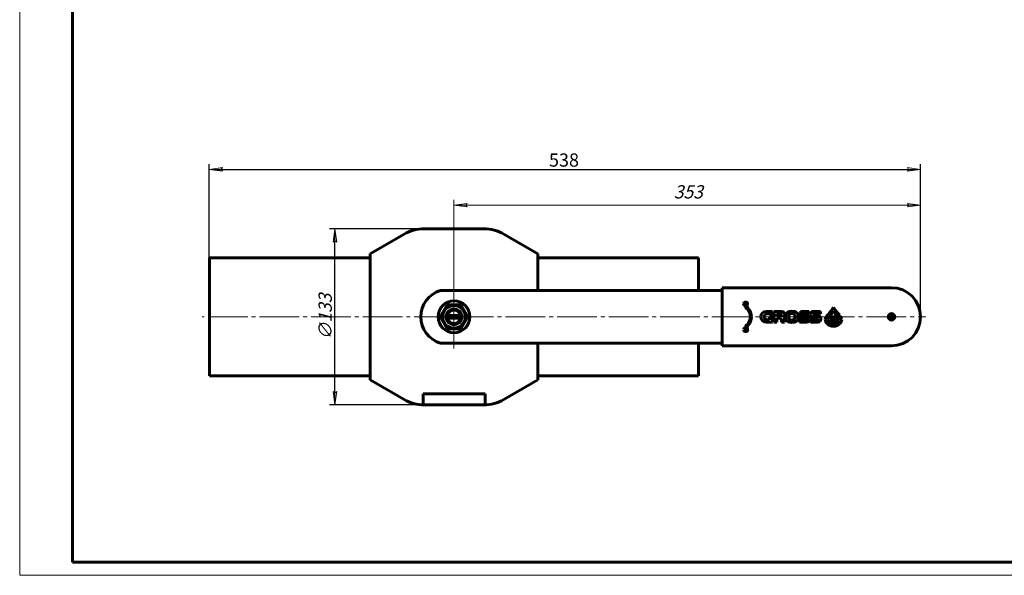
# Model space of a CAD drawing. Units: millimetres. Extents: x 0 to 594, y -3 to 420.
# Drawn here: x 0 to 372, y 0 to 210 of the extents above; entities that cross this region are included whole.
import ezdxf

# ---------------------------------------------------------------- set-up
doc = ezdxf.new("R2010")
doc.units = ezdxf.units.MM
for name, pattern in [('K5LT_AXLED', [19.5, 15, -1.5, 1.5, -1.5]), ('K5LT_BASIC', [0]), ('K5LT_THIN', [0])]:
    doc.linetypes.add(name, pattern=pattern)
doc.layers.add('Системный слой', color=7, linetype='Continuous')
doc.styles.add('KDIMTEXTSTYLE', font='GOST_AU.SHX', dxfattribs={"width": 0.96, "oblique": 15, "height": 5})
doc.styles.add('KTEXTSTYLE', font='GOST_AU.SHX', dxfattribs={"width": 0.96, "height": 5})
doc.dimstyles.new('KDIMSTYLE (0.50)', dxfattribs={"dimtxt": 5, "dimasz": 1, "dimexe": 2, "dimexo": 0, "dimgap": 1, "dimtad": 1, "dimlfac": 2, "dimtxsty": 'KDIMTEXTSTYLE', "dimsah": 1, "dimcen": 0, "dimdle": 1, "dimadec": 0, "dimazin": 0, "dimtfac": 0.667, "dimtmove": 0, "dimatfit": 3, "dimfxl": 1, "dimtvp": 1, "dimtolj": 1, "dimtzin": 0, "dimarcsym": 0})

# ---------------------------------------------------------------- blocks, each defined once
blk = doc.blocks.new('U8')
at = {"layer": 'Системный слой', "color": 5, "linetype": 'K5LT_BASIC', "lineweight": 60, "true_color": 0x0000ff}
for p, q in [((195.85, 107.7), (195.85, 121.54)), ((195.85, 73.86), (195.85, 87.7))]:
    blk.add_line(p, q, dxfattribs=at)
blk = doc.blocks.new('U9')
at = {"layer": 'Системный слой', "color": 5, "linetype": 'K5LT_BASIC', "lineweight": 60, "true_color": 0x0000ff}
for p, q in [((256.7, 107.7), (256.7, 119.95)), ((256.7, 75.45), (256.7, 87.7))]:
    blk.add_line(p, q, dxfattribs=at)
blk = doc.blocks.new('U10')
at = {"layer": 'Системный слой', "color": 5, "linetype": 'K5LT_BASIC', "lineweight": 60, "true_color": 0x0000ff}
for p, q in [((152.5, 68.63), (176.01, 68.63)), ((152.5, 64.45), (152.5, 68.63)), ((176.01, 68.63), (176.01, 64.45)), ((176.01, 64.45), (152.5, 64.45))]:
    blk.add_line(p, q, dxfattribs=at)
blk = doc.blocks.new('U11')
at = {"layer": 'Системный слой', "color": 30, "linetype": 'K5LT_AXLED', "lineweight": 18, "true_color": 0xff8000}
for q in [(164.2, 109.7), (68.95, 97.7), (342.62, 97.7), (164.2, 85.7)]:
    blk.add_line((164.2, 97.7), q, dxfattribs=at)
blk = doc.blocks.new('D5')
at = {"layer": 'Системный слой'}
for points in [[(169.2, 139.24), (168.7, 139.9), (169.2, 140.56), (164.2, 139.9)], [(335.62, 139.24), (340.62, 139.9), (335.62, 140.56), (336.12, 139.9)]]:
    blk.add_hatch(color=7, dxfattribs=at).paths.add_polyline_path(points)
at = {"layer": 'Системный слой', "color": 7, "linetype": 'K5LT_THIN', "lineweight": 18}
for p, q in [((164.2, 107.7), (164.2, 141.9)), ((340.62, 97.7), (340.62, 141.9)), ((164.2, 139.9), (169.2, 140.56)), ((169.2, 139.24), (164.2, 139.9)), ((169.2, 140.56), (168.7, 139.9)), ((168.7, 139.9), (169.2, 139.24)), ((336.12, 139.9), (335.62, 140.56)), ((335.62, 140.56), (340.62, 139.9)), ((340.62, 139.9), (335.62, 139.24)), ((335.62, 139.24), (336.12, 139.9))]:
    blk.add_line(p, q, dxfattribs=at)
blk.add_wipeout([(247.33, 141.4), (247.33, 148.53), (257.08, 148.53), (257.08, 141.4)]).dxf.layer = 'Системный слой'
blk.add_line((164.2, 139.9), (340.62, 139.9), dxfattribs=at)
at = {"layer": 'Системный слой', "color": 7, "insert": (247.33, 147.43), "char_height": 2.5, "attachment_point": 1, "style": 'KTEXTSTYLE'}
blk.add_mtext('\\H3.5;\\W0.965;\\Q15;\\Q15;\\H5.00;353', dxfattribs=at)
blk = doc.blocks.new('KDIMARROW_01')
at = {"layer": 'Системный слой'}
blk.add_hatch(color=0, dxfattribs=at).paths.add_polyline_path([(-5, -0.66), (0, 0), (-5, 0.66), (-4.5, 0)])
at = {"layer": 'Системный слой', "color": 0, "linetype": 'K5LT_THIN', "lineweight": 18}
for p, q in [((-4.5, 0), (-5, 0.66)), ((-5, 0.66), (0, 0)), ((0, 0), (-5, -0.66)), ((-5, -0.66), (-4.5, 0)), ((0, 0), (-1, 0))]:
    blk.add_line(p, q, dxfattribs=at)
blk = doc.blocks.new('D6')
at = {"layer": 'Defpoints', "color": 0}
for p in [(340.62, 153.44), (71.7, 119.95), (340.62, 97.7)]:
    blk.add_point(p, dxfattribs=at)
at = {"layer": 'Системный слой', "color": 0, "lineweight": -2}
for p, q in [((71.7, 119.95), (71.7, 155.44)), ((72.7, 153.44), (339.62, 153.44)), ((340.62, 97.7), (340.62, 155.44))]:
    blk.add_line(p, q, dxfattribs=at)
at = {"layer": 'Системный слой', "color": 0, "lineweight": -2, "rotation": 180}
blk.add_blockref('KDIMARROW_01', (71.7, 153.44), dxfattribs=at)
at = {"layer": 'Системный слой', "color": 0, "lineweight": -2}
blk.add_blockref('KDIMARROW_01', (340.62, 153.44), dxfattribs=at)
at = {"layer": 'Системный слой', "color": 7, "insert": (205.79, 156.95), "char_height": 5, "attachment_point": 5, "style": 'KDIMTEXTSTYLE'}
blk.add_mtext('\\A1;538', dxfattribs=at)
blk = doc.blocks.new('D7')
at = {"layer": 'Defpoints', "color": 0}
for p in [(119.2, 130.95), (152.5, 130.95), (152.5, 64.45)]:
    blk.add_point(p, dxfattribs=at)
at = {"layer": 'Системный слой', "color": 0, "lineweight": -2}
for p, q in [((152.5, 130.95), (117.2, 130.95)), ((119.2, 65.45), (119.2, 129.95)), ((152.5, 64.45), (117.2, 64.45))]:
    blk.add_line(p, q, dxfattribs=at)
for p, rotation in [((119.2, 130.95), 90), ((119.2, 64.45), 270)]:
    blk.add_blockref('KDIMARROW_01', p, dxfattribs=dict(at, rotation=rotation))
at = {"layer": 'Системный слой', "color": 7, "insert": (115.51, 97.7), "char_height": 5, "attachment_point": 5, "rotation": 90, "style": 'KDIMTEXTSTYLE'}
blk.add_mtext('\\A1;\\H5.0;\\W0.965;\\Q15;∅133', dxfattribs=at)

msp = doc.modelspace()

# ---------------------------------------------------------------- linework, layer by layer
at = {"color": 7, "linetype": 'K5LT_THIN', "lineweight": 18}
for p, q in [((0, 0), (0, 420)), ((594, 0), (0, 0))]:
    msp.add_line(p, q, dxfattribs=at)
at = {"color": 5, "linetype": 'K5LT_BASIC', "lineweight": 60, "true_color": 0x0000ff}
for p, q in [((20, 5), (20, 415)), ((589, 5), (20, 5))]:
    msp.add_line(p, q, dxfattribs=at)
at = {"layer": 'Системный слой', "color": 5, "linetype": 'K5LT_BASIC', "lineweight": 60, "true_color": 0x0000ff}
for p, q in [((175.5376, 130.9499), (152.8714, 130.9499)), ((145.3714, 128.9402), (132.5545, 121.5404)), ((195.8545, 121.5404), (183.0376, 128.9402)), ((71.7045, 119.9499), (132.5545, 119.9499)), ((71.7045, 119.9499), (71.7045, 75.4499)), ((132.5545, 73.8593), (132.5545, 121.5404)), ((256.7045, 119.9499), (195.8545, 119.9499)), ((265.6182, 86.6999), (265.6182, 108.6999)), ((265.6182, 108.6999), (329.6182, 108.6999)), ((184.9545, 107.6999), (159.0029, 107.6999)), ((188.4186, 107.6999), (184.9545, 107.6999)), ((202.1686, 107.6999), (188.4186, 107.6999)), ((209.0968, 107.6999), (202.1686, 107.6999)), ((265.6182, 107.6999), (209.0968, 107.6999)), ((159.0084, 97.6999), (161.6064, 102.1999)), ((161.6064, 102.1999), (166.8026, 102.1999)), ((166.8026, 102.1999), (169.4007, 97.6999)), ((275.5222, 101.1661), (274.4854, 101.5405)), ((274.4854, 101.5405), (274.6726, 101.0221)), ((274.6726, 101.0221), (274.8598, 100.5037)), ((274.8598, 100.5037), (275.0522, 100.696)), ((275.3598, 101.0037), (275.5222, 101.1661)), ((161.6064, 93.1999), (159.0084, 97.6999)), ((161.755, 98.1999), (161.2465, 98.1999)), ((161.755, 97.1999), (161.2465, 97.1999)), ((166.654, 98.1999), (161.755, 98.1999)), ((161.755, 97.1999), (166.654, 97.1999)), ((166.654, 98.1999), (167.1626, 98.1999)), ((166.654, 97.1999), (167.1626, 97.1999)), ((169.4007, 97.6999), (166.8026, 93.1999)), ((284.6366, 99.7425), (282.3452, 99.7425)), ((282.5858, 98.8172), (284.6366, 98.8172)), ((284.6349, 97.6393), (283.4719, 97.6402)), ((283.4719, 97.6402), (283.4721, 96.5701)), ((284.6366, 95.6445), (284.6349, 97.6393)), ((284.6366, 98.8172), (284.6366, 99.7425)), ((287.5971, 99.7434), (285.1021, 99.7434)), ((285.1021, 99.7434), (285.1021, 95.6447)), ((287.5808, 98.8194), (286.2665, 98.8181)), ((286.2665, 98.8181), (286.2665, 98.0081)), ((286.2665, 98.0081), (287.621, 98.0126)), ((286.2665, 97.1617), (287.2521, 97.1613)), ((286.2665, 95.6447), (286.2665, 97.1617)), ((288.7788, 97.3367), (288.7459, 97.3705)), ((295.9396, 97.2556), (297.2973, 97.2556)), ((298.535, 99.7434), (295.9402, 99.7434)), ((297.5331, 98.1459), (296.1608, 98.1459)), ((296.1625, 98.8184), (298.535, 98.8176)), ((298.535, 98.8176), (298.535, 99.7434)), ((300.1294, 97.2556), (301.4874, 97.2556)), ((302.7251, 99.7434), (300.1302, 99.7434)), ((301.723, 98.1459), (300.3508, 98.1459)), ((300.3523, 98.8184), (302.7251, 98.818)), ((302.7251, 98.818), (302.7251, 99.7434)), ((306.5429, 97.8048), (306.5429, 97.0958)), ((309.9351, 98.4111), (309.2947, 99.1037)), ((166.8026, 93.1999), (161.6064, 93.1999)), ((273.7634, 93.0838), (274.2267, 93.0205)), ((274.6726, 94.3776), (274.4854, 93.8591)), ((274.4854, 93.8591), (275.5222, 94.2335)), ((274.8598, 94.896), (274.6726, 94.3776)), ((275.0393, 94.7165), (274.8598, 94.896)), ((275.5222, 94.2335), (275.3469, 94.4088)), ((282.3507, 95.6445), (284.6366, 95.6445)), ((283.4721, 96.5701), (282.6497, 96.5701)), ((285.1021, 95.6447), (286.2665, 95.6447)), ((288.0557, 95.8049), (288.0557, 95.6451)), ((288.0557, 95.6451), (289.2199, 95.6451)), ((289.2199, 95.6451), (289.2199, 95.8869)), ((294.865, 96.5747), (294.865, 95.6453)), ((297.2917, 96.5747), (294.865, 96.5747)), ((294.865, 95.6453), (297.5328, 95.6453)), ((301.4815, 96.5747), (299.0548, 96.5747)), ((299.0548, 96.5747), (299.0548, 95.6453)), ((299.0548, 95.6453), (301.7229, 95.6453)), ((306.5418, 96.5938), (306.5417, 95.8833)), ((310.7914, 96.4755), (310.7934, 96.5005)), ((274.2166, 92.671), (273.739, 92.6179)), ((274.3552, 92.975), (274.3552, 92.7166)), ((274.5787, 92.975), (274.3552, 92.975)), ((274.3552, 92.7166), (274.5736, 92.7166)), ((159.0029, 87.6999), (184.9545, 87.6999)), ((184.9545, 87.6999), (188.4186, 87.6999)), ((188.4186, 87.6999), (202.1686, 87.6999)), ((202.1686, 87.6999), (209.0968, 87.6999)), ((209.0968, 87.6999), (265.6182, 87.6999)), ((329.6182, 86.6999), (265.6182, 86.6999)), ((71.7045, 75.4499), (132.5545, 75.4499)), ((256.7045, 75.4499), (195.8545, 75.4499)), ((145.3714, 66.4595), (132.5545, 73.8593)), ((195.8545, 73.8593), (183.0376, 66.4595)), ((175.5376, 64.4499), (152.8714, 64.4499))]:
    msp.add_line(p, q, dxfattribs=at)
for centre, radius in [((164.2045, 97.6999), 6), ((164.2045, 97.6999), 4.275), ((329.6182, 97.6999), 1.25), ((329.6182, 97.6999), 0.817)]:
    msp.add_circle(centre, radius, dxfattribs=at)
for centre, radius, start, end in [((152.8714, 115.9499), 15, 90, 120), ((175.5376, 115.9499), 15, 60, 90), ((329.6182, 97.6999), 11, 270, 90), ((162.2045, 97.6999), 10.5, 107.75279, 252.24721), ((164.2045, 97.6999), 3, 9.594068, 170.405932), ((164.2045, 97.6999), 3, 170.405932, 189.594068), ((164.2045, 97.6999), 3, 189.594068, 270), ((164.2045, 97.6999), 2.5, 11.536959, 168.463041), ((164.2045, 97.6999), 2.5, 191.536959, 348.463041), ((164.2045, 97.6999), 3, 270, 350.405932), ((164.2045, 97.6999), 3, 350.405932, 9.594068), ((152.8714, 79.4499), 15, 240, 270), ((175.5376, 79.4499), 15, 270, 300)]:
    msp.add_arc(centre, radius, start, end, dxfattribs=at)
at = {"layer": 'Системный слой', "color": 7, "linetype": 'K5LT_THIN', "lineweight": 18}
msp.add_arc((164.2045, 97.6999), 2.5264, 70, 340, dxfattribs=at)
at = {"layer": 'Системный слой', "color": 5, "linetype": 'K5LT_BASIC', "lineweight": 60, "true_color": 0x0000ff}
for points in [[(273.9375, 103.0549), (273.8026, 102.9255), (273.7352, 102.7603), (273.7352, 102.5604)], [(273.7352, 102.5604), (273.7352, 102.3454), (273.8148, 102.1717), (273.9746, 102.0394)], [(274.4847, 103.2497), (274.2549, 103.2497), (274.0728, 103.1847), (273.9375, 103.0549)], [(273.9746, 102.0394), (274.1049, 101.9323), (274.2752, 101.8788), (274.486, 101.8788)], [(274.3106, 102.8193), (274.2629, 102.7628), (274.2389, 102.6768), (274.2389, 102.5617)], [(274.2389, 102.5617), (274.2389, 102.4445), (274.2625, 102.3581), (274.3101, 102.3024)], [(274.3101, 102.3024), (274.3574, 102.2464), (274.4168, 102.2181), (274.4885, 102.2181)], [(274.4923, 102.9035), (274.4189, 102.9035), (274.3582, 102.8753), (274.3106, 102.8193)], [(275.0799, 103.0212), (274.9458, 103.1734), (274.7473, 103.2497), (274.4847, 103.2497)], [(274.486, 101.8788), (274.7224, 101.8788), (274.9075, 101.9433), (275.0411, 102.0718)], [(274.4885, 102.2181), (274.561, 102.2181), (274.6204, 102.246), (274.6668, 102.3012)], [(274.6664, 102.8205), (274.6196, 102.8758), (274.5614, 102.9035), (274.4923, 102.9035)], [(274.7368, 102.5668), (274.7368, 102.6802), (274.7132, 102.7649), (274.6664, 102.8205)], [(274.6668, 102.3012), (274.7136, 102.3564), (274.7368, 102.4445), (274.7368, 102.5668)], [(275.0411, 102.0718), (275.1748, 102.2009), (275.2418, 102.3661), (275.2418, 102.5676)], [(275.0522, 100.696), (275.824, 99.853), (276.21, 98.7831), (276.21, 97.7132)], [(275.2418, 102.5676), (275.2418, 102.7472), (275.1878, 102.8985), (275.0799, 103.0212)], [(276.6448, 97.7132), (276.6448, 98.8943), (276.2164, 100.0755), (275.3598, 101.0037)], [(307.7187, 101.2643), (307.7187, 101.2642), (307.1906, 100.2471), (306.2282, 99.1661)], [(308.3582, 100.2952), (307.9534, 100.8797), (307.7187, 101.2643), (307.7187, 101.2643)], [(276.21, 97.7132), (276.21, 96.6374), (275.8198, 95.5616), (275.0393, 94.7165)], [(275.3469, 94.4088), (276.2121, 95.3391), (276.6448, 96.5262), (276.6448, 97.7132)], [(282.3452, 99.7425), (281.0902, 99.7425), (280.2087, 98.8735), (280.2087, 97.6961)], [(280.2087, 97.6961), (280.2087, 96.5443), (281.1755, 95.6445), (282.3507, 95.6445)], [(281.4372, 97.6961), (281.4372, 98.2821), (281.9287, 98.8172), (282.5858, 98.8172)], [(282.6497, 96.5701), (281.9928, 96.5701), (281.4372, 97.0075), (281.4372, 97.6961)], [(287.2521, 97.1613), (287.9049, 97.1609), (288.0557, 96.4234), (288.0557, 95.8049)], [(288.1752, 98.4279), (288.1702, 98.7625), (287.897, 98.8194), (287.5808, 98.8194)], [(288.7523, 99.5083), (288.4465, 99.6996), (288.0381, 99.7587), (287.5971, 99.7434)], [(287.621, 98.0126), (287.9365, 98.0122), (288.1797, 98.1133), (288.1752, 98.4279)], [(288.7459, 97.3705), (289.4833, 97.8095), (289.5104, 99.0339), (288.7523, 99.5083)], [(288.7806, 97.3351), (288.7795, 97.3363), (288.7799, 97.3359), (288.7788, 97.3367)], [(289.2199, 95.8869), (289.2204, 96.252), (289.1122, 96.9473), (288.7806, 97.3351)], [(291.9953, 99.8572), (290.6973, 99.8572), (289.533, 99.081), (289.533, 97.6927)], [(289.533, 97.6927), (289.533, 96.2789), (290.6973, 95.5425), (291.9953, 95.5425)], [(291.9953, 98.9316), (291.2421, 98.9316), (290.7614, 98.4024), (290.7614, 97.6927)], [(290.7614, 97.6927), (290.7614, 97.0296), (291.2421, 96.4691), (291.9953, 96.4691)], [(294.4574, 97.6927), (294.4574, 99.081), (293.3091, 99.8572), (291.9953, 99.8572)], [(293.229, 97.6927), (293.229, 98.4126), (292.7429, 98.9316), (291.9953, 98.9316)], [(291.9953, 95.5425), (293.2985, 95.5425), (294.4574, 96.2737), (294.4574, 97.6927)], [(291.9953, 96.4691), (292.7482, 96.4691), (293.229, 96.9422), (293.229, 97.6927)], [(295.0262, 99.3535), (294.8245, 99.1206), (294.724, 98.833), (294.724, 98.4927)], [(294.724, 98.4927), (294.724, 98.1545), (294.8259, 97.8681), (295.0296, 97.6329)], [(295.9402, 99.7434), (295.5547, 99.7434), (295.2493, 99.6134), (295.0262, 99.3535)], [(295.0296, 97.6329), (295.2526, 97.3731), (295.5563, 97.2556), (295.9396, 97.2556)], [(296.1608, 98.1459), (295.957, 98.1459), (295.8033, 98.2794), (295.8084, 98.4812)], [(295.8084, 98.4812), (295.8138, 98.7021), (295.9164, 98.8184), (296.1625, 98.8184)], [(297.6749, 96.9074), (297.6777, 96.7047), (297.5393, 96.5747), (297.2917, 96.5747)], [(297.2973, 97.2556), (297.5164, 97.2556), (297.672, 97.1309), (297.6749, 96.9074)], [(298.4506, 97.7412), (298.2249, 97.9989), (297.9198, 98.1459), (297.5331, 98.1459)], [(298.7595, 96.8861), (298.7595, 97.2227), (298.6564, 97.5073), (298.4506, 97.7412)], [(298.4541, 96.0344), (298.6574, 96.2657), (298.7595, 96.5505), (298.7595, 96.8861)], [(299.216, 99.3538), (299.0146, 99.1208), (298.9141, 98.833), (298.9141, 98.4927)], [(298.9141, 98.4927), (298.9141, 98.1545), (299.0157, 97.8681), (299.2195, 97.6329)], [(300.1302, 99.7434), (299.7444, 99.7434), (299.4391, 99.6134), (299.216, 99.3538)], [(299.2195, 97.6329), (299.4427, 97.3731), (299.746, 97.2556), (300.1294, 97.2556)], [(300.3508, 98.1459), (300.147, 98.1459), (299.993, 98.2797), (299.9984, 98.4812)], [(299.9984, 98.4812), (300.004, 98.7021), (300.1064, 98.8184), (300.3523, 98.8184)], [(301.865, 96.9074), (301.8676, 96.7047), (301.7291, 96.5747), (301.4815, 96.5747)], [(301.4874, 97.2556), (301.7064, 97.2556), (301.8618, 97.1309), (301.865, 96.9074)], [(302.6404, 97.7412), (302.4151, 97.9989), (302.1096, 98.1459), (301.723, 98.1459)], [(302.9494, 96.8865), (302.9494, 97.2227), (302.8464, 97.5069), (302.6404, 97.7412)], [(302.6439, 96.0348), (302.8472, 96.2661), (302.9494, 96.5505), (302.9494, 96.8865)], [(306.2282, 99.1661), (305.5065, 98.3557), (304.6139, 97.7504), (304.6139, 96.6512)], [(305.4381, 96.6636), (305.4381, 97.4429), (306.0872, 97.872), (306.6122, 98.4469)], [(309.7393, 96.8162), (308.537, 96.9635), (307.84, 96.0644), (306.5427, 96.5937)], [(306.6122, 98.4469), (307.3123, 99.2134), (307.7111, 99.9338), (307.7111, 99.9338)], [(307.7111, 99.9338), (308.0199, 99.3318), (308.4127, 98.8846), (308.8497, 98.399)], [(309.2947, 99.1037), (308.9716, 99.4533), (308.6298, 99.9028), (308.3582, 100.2952)], [(308.8497, 98.399), (308.8519, 98.397), (308.8541, 98.3942), (308.8565, 98.392)], [(308.8565, 98.392), (309.4046, 98.4996), (309.6935, 98.4615), (309.9351, 98.4111)], [(310.7934, 96.5005), (310.5164, 96.6638), (310.1002, 96.7722), (309.7393, 96.8162)], [(274.0117, 93.4138), (273.8916, 93.3426), (273.8089, 93.2326), (273.7634, 93.0838)], [(274.5095, 93.5209), (274.2979, 93.5209), (274.1318, 93.4851), (274.0117, 93.4138)], [(274.2267, 93.0205), (274.2406, 93.0635), (274.2731, 93.1002), (274.3241, 93.131)], [(274.3241, 93.131), (274.3751, 93.1622), (274.4379, 93.1774), (274.5121, 93.1774)], [(275.0264, 93.4134), (274.9016, 93.4851), (274.7292, 93.5209), (274.5095, 93.5209)], [(274.5121, 93.1774), (274.5876, 93.1774), (274.6465, 93.1676), (274.6891, 93.1478)], [(274.6891, 93.1478), (274.7317, 93.128), (274.7528, 93.1027), (274.7528, 93.0711)], [(275.0108, 92.8586), (275.1461, 92.9156), (275.2136, 93.01), (275.2136, 93.1415)], [(275.2136, 93.1415), (275.2136, 93.2511), (275.1511, 93.3417), (275.0264, 93.4134)], [(297.5328, 95.6453), (297.9196, 95.6453), (298.2259, 95.7752), (298.4541, 96.0344)], [(301.7229, 95.6453), (302.1096, 95.6453), (302.4159, 95.7753), (302.6439, 96.0348)], [(304.6139, 96.6512), (304.6139, 95.2621), (306.0009, 94.1354), (307.7112, 94.1354)], [(307.6907, 94.8803), (306.4469, 94.8803), (305.4381, 95.6789), (305.4381, 96.6636)], [(306.5417, 95.8833), (306.5417, 95.8824), (306.5425, 95.8831), (306.5429, 95.8828)], [(306.5427, 96.5937), (306.5423, 96.5937), (306.5418, 96.5945), (306.5418, 96.5938)], [(306.5429, 95.8828), (307.8529, 95.3638), (308.4272, 96.1518), (309.5665, 96.0892)], [(309.1175, 95.2833), (308.7289, 95.0313), (308.2321, 94.8803), (307.6907, 94.8803)], [(307.7112, 94.1354), (308.7579, 94.1354), (309.6835, 94.5574), (310.2443, 95.2031)], [(309.8186, 96.02), (309.6014, 95.5827), (309.2415, 95.3635), (309.1175, 95.2833)], [(309.5665, 96.0892), (309.6461, 96.0846), (309.7363, 96.0713), (309.833, 96.0502)], [(309.833, 96.0502), (309.8333, 96.0502), (309.8208, 96.0246), (309.8186, 96.02)], [(310.2443, 95.2031), (310.3902, 95.3714), (310.5095, 95.598), (310.6048, 95.7967)], [(310.6048, 95.7967), (310.7011, 96.0064), (310.781, 96.2433), (310.7914, 96.4755)], [(273.739, 92.6179), (273.7925, 92.4615), (273.8793, 92.3444), (273.9999, 92.2668)], [(273.9999, 92.2668), (274.1204, 92.1888), (274.2861, 92.15), (274.4969, 92.15)], [(274.3186, 92.5484), (274.2672, 92.5842), (274.2334, 92.6251), (274.2166, 92.671)], [(274.4948, 92.4945), (274.4286, 92.4945), (274.37, 92.5126), (274.3186, 92.5484)], [(274.7477, 92.6205), (274.7477, 92.5366), (274.6634, 92.4945), (274.4948, 92.4945)], [(274.4969, 92.15), (274.7481, 92.15), (274.9391, 92.1858), (275.0702, 92.2575)], [(274.5736, 92.7166), (274.6255, 92.7166), (274.6676, 92.7077), (274.6997, 92.6904)], [(274.6997, 92.6904), (274.7317, 92.6728), (274.7477, 92.6491), (274.7477, 92.6205)], [(275.1975, 92.7431), (275.1511, 92.7958), (275.0892, 92.8342), (275.0108, 92.8586)], [(275.0702, 92.2575), (275.2009, 92.3292), (275.2667, 92.4333), (275.2667, 92.5699)], [(275.2667, 92.5699), (275.2667, 92.6331), (275.2435, 92.6909), (275.1975, 92.7431)]]:
    msp.add_open_spline(points, degree=3, dxfattribs=at)
for points, knots in [([(310.3087, 97.9121), (310.2098, 97.9434), (310.1098, 97.9692), (309.9112, 98.0093), (309.8121, 98.0246), (309.5939, 98.0445), (309.4729, 98.0478), (309.2402, 98.0361), (309.1268, 98.0206), (308.8552, 97.9738), (308.6988, 97.9258), (308.3886, 97.8411), (308.2383, 97.7874), (307.9913, 97.7237), (307.898, 97.6989), (307.6919, 97.6611), (307.5783, 97.6449), (307.3794, 97.6359), (307.293, 97.6366), (307.1396, 97.6486), (307.0714, 97.6575), (306.9289, 97.6832), (306.8542, 97.7018), (306.729, 97.7375), (306.6776, 97.7533), (306.5989, 97.7821), (306.5708, 97.7931), (306.5429, 97.8048)], [0, 0, 0, 0, 2.01345598, 2.01345598, 3.95461249, 3.95461249, 6.29307823, 6.29307823, 8.50675808, 8.50675808, 11.67544212, 11.67544212, 14.77607939, 14.77607939, 16.6505143, 16.6505143, 18.86732374, 18.86732374, 20.53948798, 20.53948798, 21.87189414, 21.87189414, 23.36643344, 23.36643344, 24.41135171, 24.41135171, 25, 25, 25, 25]), ([(306.5429, 97.0958), (306.5527, 97.0917), (306.5625, 97.0877), (306.5958, 97.0746), (306.6195, 97.0663), (306.6881, 97.0422), (306.7334, 97.0271), (306.8218, 97.0009), (306.865, 96.9892), (306.9454, 96.9701), (306.9825, 96.9621), (307.0647, 96.9468), (307.11, 96.9398), (307.2167, 96.927), (307.2786, 96.9223), (307.3928, 96.919), (307.4455, 96.9196), (307.5476, 96.9246), (307.5972, 96.9289), (307.6996, 96.941), (307.7525, 96.9495), (307.8687, 96.971), (307.9319, 96.9857), (308.0642, 97.0187), (308.1329, 97.0391), (308.2895, 97.085), (308.3763, 97.1141), (308.5416, 97.1642), (308.6189, 97.189), (308.7734, 97.2304), (308.85, 97.2501), (309.0269, 97.2852), (309.1281, 97.2999), (309.3262, 97.3182), (309.4241, 97.3223), (309.621, 97.3206), (309.721, 97.3147), (309.8985, 97.2948), (309.9769, 97.2828), (310.1519, 97.2482), (310.249, 97.2237), (310.4505, 97.1605), (310.5558, 97.1203), (310.6916, 97.058), (310.7252, 97.0418), (310.7585, 97.0247)], [0, 0, 0, 0, 0.31553636, 0.31553636, 1.06353253, 1.06353253, 2.4822393, 2.4822393, 3.81211309, 3.81211309, 4.94247345, 4.94247345, 6.30327678, 6.30327678, 8.14424596, 8.14424596, 9.70992242, 9.70992242, 11.18892516, 11.18892516, 12.78088186, 12.78088186, 14.70969231, 14.70969231, 16.84314692, 16.84314692, 19.56861831, 19.56861831, 21.98507055, 21.98507055, 24.33262802, 24.33262802, 27.36209826, 27.36209826, 30.26455604, 30.26455604, 33.23347513, 33.23347513, 35.58796893, 35.58796893, 38.55105256, 38.55105256, 41.88774511, 41.88774511, 43, 43, 43, 43]), ([(310.7585, 97.0247), (310.744, 97.0691), (310.7306, 97.1139), (310.6849, 97.2382), (310.6483, 97.3165), (310.5727, 97.4726), (310.5309, 97.5497), (310.4317, 97.7234), (310.3721, 97.8188), (310.3087, 97.9121)], [0, 0, 0, 0, 0.98130717, 0.98130717, 2.7907059, 2.7907059, 4.63199728, 4.63199728, 7, 7, 7, 7]), ([(274.7528, 93.0711), (274.7528, 93.0433), (274.7347, 93.0201), (274.6621, 92.9839), (274.6221, 92.975), (274.5787, 92.975)], [0, 0, 0, 0, 1.5, 1.5, 3, 3, 3, 3])]:
    msp.add_open_spline(points, degree=3, knots=knots, dxfattribs=at)

# ---------------------------------------------------------------- block references
at = {"layer": 'Системный слой'}
for name in ['U8', 'U9', 'U11', 'U10']:
    msp.add_blockref(name, (0, 0), dxfattribs=at)

# ---------------------------------------------------------------- dimensions: what is measured, and where the dimension line sits
at = {"layer": 'Системный слой', "color": 7}
dim = msp.add_linear_dim(base=(119.2031, 130.9499), p1=(152.4964, 64.4499), p2=(152.4964, 130.9499), angle=90, dimstyle='KDIMSTYLE (0.50)', override={"dimexo": 0, "dimpost": '\\H5.0;\\W0.965;\\Q15;∅<>', "dimblk1": 'KDIMARROW_01', "dimblk2": 'KDIMARROW_01', "dimse1": 0, "dimse2": 0, "dimclrt": 7, "dimtolj": 1}, dxfattribs=at)
dim.commit()
dim.dimension.update_dxf_attribs({"geometry": 'D7', "text_midpoint": (119.2031, 97.6999), "dimtype": 160})

# ---------------------------------------------------------------- next in the draw order: dimensions: what is measured, and where the dimension line sits
dim = msp.add_linear_dim(base=(164.2045, 139.8978), p1=(340.6182, 97.6999), p2=(164.2045, 107.6999), text='\\H5.0;\\W0.965;\\Q15;\\H5.0;\\W0.965;\\Q15;\\Q15;353', dimstyle='KDIMSTYLE (0.50)', override={"dimexo": 0, "dimblk1": 'KDIMARROW_01', "dimblk2": 'KDIMARROW_01', "dimse1": 0, "dimse2": 0, "dimclrt": 7, "dimtolj": 1}, dxfattribs=at)
dim.commit()
dim.dimension.update_dxf_attribs({"geometry": 'D5', "text_midpoint": (252.4114, 139.8978), "dimtype": 160})

# ---------------------------------------------------------------- next in the draw order: dimensions: what is measured, and where the dimension line sits
dim = msp.add_linear_dim(base=(340.6182, 153.4448), p1=(71.7045, 119.9499), p2=(340.6182, 97.6999), dimstyle='KDIMSTYLE (0.50)', override={"dimexo": 0, "dimdec": 0, "dimblk1": 'KDIMARROW_01', "dimblk2": 'KDIMARROW_01', "dimse1": 0, "dimse2": 0, "dimclrt": 7, "dimtolj": 1}, dxfattribs=at)
dim.commit()
dim.dimension.update_dxf_attribs({"geometry": 'D6', "text_midpoint": (205.7864, 153.4448), "dimtype": 160})

doc.saveas('drawing.dxf')
